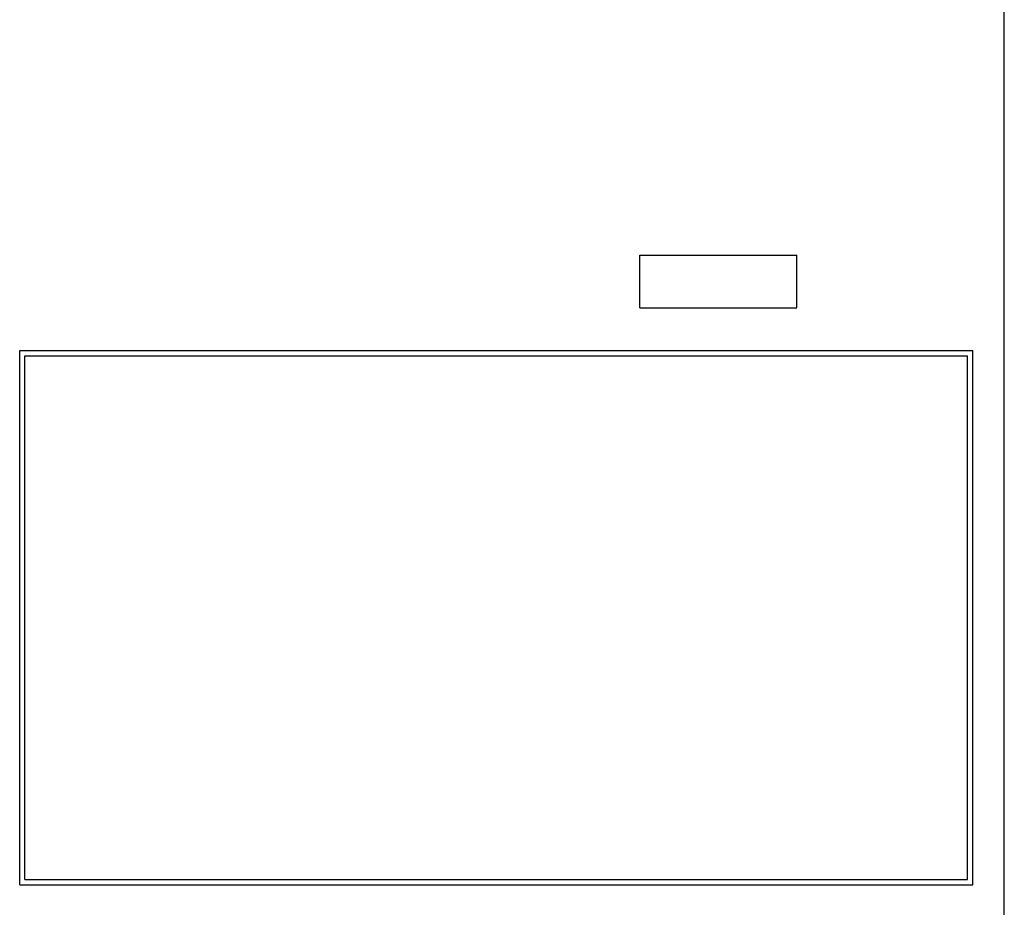
# Model space of a CAD drawing. Extents: x 0 to 742, y 0 to 525.
# Drawn here: x 323 to 370, y 317 to 359 of the extents above; entities that cross this region are included whole.
import ezdxf

# ---------------------------------------------------------------- set-up
doc = ezdxf.new("R2010")
doc.units = 0
doc.header["$LTSCALE"] = 8.83
doc.header["$MEASUREMENT"] = 0
doc.layers.add('10000_FRONT', color=7, linetype='CONTINUOUS')

msp = doc.modelspace()

# ---------------------------------------------------------------- linework, layer by layer
at = {"layer": '10000_FRONT', "color": 7, "linetype": 'Continuous', "lineweight": 25}
for p, q in [((370.322265, 271.187109), (370.322265, 409.277109)), ((352.922263, 347.827109), (360.422263, 347.827109)), ((352.922263, 345.327109), (352.922263, 347.827109)), ((360.422263, 345.327109), (360.422263, 347.827109)), ((352.922263, 345.327109), (360.422263, 345.327109)), ((323.322265, 343.277109), (368.822265, 343.277109)), ((323.322265, 317.777109), (323.322265, 343.277109)), ((368.822265, 317.777109), (368.822265, 343.277109)), ((323.572265, 343.027109), (368.572265, 343.027109)), ((323.572265, 318.027109), (323.572265, 343.027109)), ((368.572265, 318.027109), (368.572265, 343.027109)), ((323.322265, 317.777109), (368.822265, 317.777109)), ((323.572265, 318.027109), (368.572265, 318.027109))]:
    msp.add_line(p, q, dxfattribs=at)

doc.saveas('drawing.dxf')
